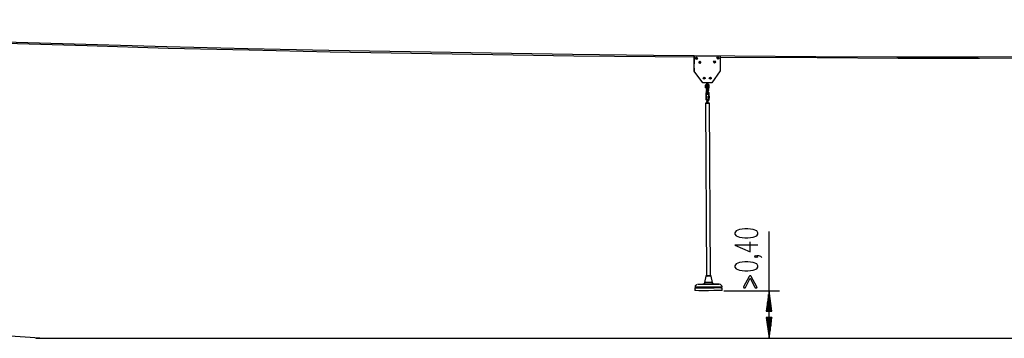
# Model space of a CAD drawing. Extents: x -173 to 135, y -22 to 18.
# Drawn here: x -114 to -19, y -16 to 15 of the extents above; entities that cross this region are included whole.
import ezdxf

# ---------------------------------------------------------------- set-up
doc = ezdxf.new("R2010")
doc.units = 0
doc.layers.get('0').update_dxf_attribs({"linetype": 'CONTINUOUS'})

msp = doc.modelspace()

# ---------------------------------------------------------------- linework, layer by layer
at = {"color": 0}
for points in [[(-13.775, 11.1628), (-21.5474, 11.1374), (-29.3452, 11.1374), (-37.1176, 11.1628), (-44.9154, 11.2136), (-52.7132, 11.2898), (-60.4856, 11.366), (-68.2834, 11.493), (-76.0558, 11.62), (-83.8536, 11.747), (-91.626, 11.9248), (-99.4238, 12.1026), (-107.1962, 12.3312), (-114.994, 12.5598), (-122.7664, 12.7884), (-130.5642, 13.0678), (-138.3366, 13.3472), (-146.109, 13.6774), (-153.9068, 14.0076), (-161.6792, 14.3378), (-167.9784, 14.6426)], [(-167.9276, 14.541), (-161.5522, 14.2362), (-153.7798, 13.8806), (-145.982, 13.5504), (-138.2096, 13.2456), (-130.4118, 12.9662), (-122.6394, 12.6868), (-114.867, 12.4582), (-107.0692, 12.2296), (-99.2968, 12.001), (-91.499, 11.8232), (-83.7266, 11.6454), (-75.9288, 11.5184), (-68.131, 11.3914), (-60.3586, 11.2644), (-52.5608, 11.1882), (-48.8016, 11.1628)], [(-46.3378, 11.1374), (-36.9906, 11.0866), (-29.2182, 11.0358), (-21.4204, 11.0358), (-13.6226, 11.0612), (-5.8502, 11.0866), (1.9476, 11.1374), (9.72, 11.2136), (17.5178, 11.3152), (25.3156, 11.4168), (33.088, 11.5692), (40.8858, 11.7216), (48.6582, 11.8994), (56.456, 12.1026), (64.2284, 12.3058), (72.0262, 12.5344), (79.7986, 12.7884), (87.5964, 13.0678), (95.3688, 13.3726), (103.1412, 13.6774), (110.939, 14.033), (118.7114, 14.3886), (125.798, 14.7188)], [(-48.8016, 11.2136), (-46.3124, 11.239)], [(-48.8016, 9.7912), (-48.8016, 11.2136)], [(-48.8016, 11.1628), (-48.8016, 10.477)], [(-48.8016, 10.0706), (-48.8016, 10.477)], [(-48.7, 11.0104), (-48.5984, 11.112), (-48.4968, 11.0104)], [(-48.4968, 11.0104), (-48.5984, 10.9088), (-48.7, 11.0104), (-48.5984, 11.112), (-48.4968, 11.0104)], [(-48.6746, 11.0104), (-48.6492, 11.0866)], [(-48.6746, 11.0104), (-48.6746, 11.0612), (-48.6492, 11.0866)], [(-48.6492, 10.9342), (-48.6746, 10.985), (-48.6746, 11.0104)], [(-48.6492, 11.0866), (-48.5476, 11.0866)], [(-48.6492, 11.0866), (-48.5984, 11.0866), (-48.5476, 11.0866)], [(-48.5222, 11.0104), (-48.6492, 10.9596), (-48.6492, 11.0866), (-48.5222, 11.0104)], [(-48.5476, 10.9342), (-48.5984, 10.9342), (-48.6492, 10.9342)], [(-48.5476, 11.0866), (-48.5222, 11.0104)], [(-48.5476, 11.0866), (-48.5222, 11.0612), (-48.5222, 11.0104)], [(-48.5222, 11.0104), (-48.5222, 10.985), (-48.5476, 10.9342)], [(-48.3698, 10.6294), (-48.2682, 10.731), (-48.1666, 10.6294)], [(-48.1666, 10.6294), (-48.2682, 10.5278), (-48.3698, 10.6294), (-48.2682, 10.731), (-48.1666, 10.6294)], [(-48.3444, 10.6294), (-48.2936, 10.7056)], [(-48.3444, 10.6294), (-48.319, 10.6802), (-48.2936, 10.7056)], [(-48.2936, 10.5532), (-48.319, 10.604), (-48.3444, 10.6294)], [(-48.2936, 10.7056), (-48.2174, 10.7056)], [(-48.2936, 10.7056), (-48.2682, 10.7056), (-48.2174, 10.7056)], [(-48.192, 10.6294), (-48.2936, 10.5786), (-48.2936, 10.7056), (-48.192, 10.6294)], [(-48.2174, 10.5532), (-48.2682, 10.5532), (-48.2936, 10.5532)], [(-48.2174, 10.7056), (-48.1666, 10.6294)], [(-48.2174, 10.7056), (-48.192, 10.6802), (-48.1666, 10.6294)], [(-48.1666, 10.6294), (-48.192, 10.604), (-48.2174, 10.5532)], [(-46.9474, 10.6548), (-46.8458, 10.7564), (-46.7442, 10.6548)], [(-46.7442, 10.6548), (-46.8458, 10.5532), (-46.9474, 10.6548), (-46.8458, 10.7564), (-46.7442, 10.6548)], [(-46.9474, 10.6548), (-46.8966, 10.731)], [(-46.9474, 10.6548), (-46.922, 10.6802), (-46.8966, 10.731)], [(-46.8966, 10.5786), (-46.922, 10.604), (-46.9474, 10.6548)], [(-46.8966, 10.731), (-46.795, 10.731)], [(-46.8966, 10.731), (-46.8458, 10.731), (-46.795, 10.731)], [(-46.7696, 10.6548), (-46.8966, 10.5786), (-46.8966, 10.7056), (-46.7696, 10.6548)], [(-46.795, 10.5786), (-46.8458, 10.5786), (-46.8966, 10.5786)], [(-46.795, 10.731), (-46.7696, 10.6548)], [(-46.795, 10.731), (-46.795, 10.6802), (-46.7696, 10.6548)], [(-46.7696, 10.6548), (-46.795, 10.604), (-46.795, 10.5786)], [(-46.6172, 11.0358), (-46.5156, 11.1374), (-46.414, 11.0358)], [(-46.414, 11.0358), (-46.5156, 10.9342), (-46.6172, 11.0358), (-46.5156, 11.1374), (-46.414, 11.0358)], [(-46.6172, 11.0358), (-46.5664, 11.112)], [(-46.6172, 11.0358), (-46.5918, 11.0612), (-46.5664, 11.112)], [(-46.5664, 10.9596), (-46.5918, 10.985), (-46.6172, 11.0358)], [(-46.5664, 11.112), (-46.4648, 11.112)], [(-46.5664, 11.112), (-46.5156, 11.112), (-46.4648, 11.112)], [(-46.4394, 11.0358), (-46.5664, 10.9596), (-46.5664, 11.0866), (-46.4394, 11.0358)], [(-46.4648, 10.9596), (-46.5156, 10.9596), (-46.5664, 10.9596)], [(-46.4648, 11.112), (-46.4394, 11.0358)], [(-46.4648, 11.112), (-46.4648, 11.0612), (-46.4394, 11.0358)], [(-46.4394, 11.0358), (-46.4648, 10.985), (-46.4648, 10.9596)], [(-46.3124, 11.239), (-46.3124, 9.8166)], [(-48.8016, 10.0706), (-48.8016, 9.7912)], [(-47.9888, 8.6736), (-48.8016, 9.7912)], [(-46.3124, 9.8166), (-47.0998, 8.6736)], [(-47.0998, 8.6736), (-47.9888, 8.6736)], [(-47.938, 9.1054), (-47.8364, 9.207), (-47.7348, 9.1054)], [(-47.7348, 9.1054), (-47.8364, 9.0038), (-47.938, 9.1054), (-47.8364, 9.207), (-47.7348, 9.1054)], [(-47.938, 9.1054), (-47.8872, 9.1816)], [(-47.938, 9.1054), (-47.9126, 9.1308), (-47.8872, 9.1816)], [(-47.8872, 9.0292), (-47.9126, 9.0546), (-47.938, 9.1054)], [(-47.8872, 9.1816), (-47.811, 9.1816)], [(-47.8872, 9.1816), (-47.8364, 9.1816), (-47.811, 9.1816)], [(-47.7602, 9.1054), (-47.8872, 9.0292), (-47.8872, 9.1562), (-47.7602, 9.1054)], [(-47.811, 9.0292), (-47.8364, 9.0292), (-47.8872, 9.0292)], [(-47.811, 9.1816), (-47.7602, 9.1054)], [(-47.811, 9.1816), (-47.7856, 9.1308), (-47.7602, 9.1054)], [(-47.7602, 9.1054), (-47.7856, 9.0546), (-47.811, 9.0292)], [(-47.6332, 8.6736), (-47.6332, 8.4704)], [(-47.4554, 8.4704), (-47.4554, 8.6736)], [(-47.3538, 9.1054), (-47.2522, 9.207), (-47.1506, 9.1054)], [(-47.1506, 9.1054), (-47.2522, 9.0038), (-47.3538, 9.1054), (-47.2522, 9.207), (-47.1506, 9.1054)], [(-47.3538, 9.1054), (-47.303, 9.1816)], [(-47.3538, 9.1054), (-47.3284, 9.1308), (-47.303, 9.1816)], [(-47.303, 9.0292), (-47.3284, 9.0546), (-47.3538, 9.1054)], [(-47.303, 9.1816), (-47.2014, 9.1816)], [(-47.303, 9.1816), (-47.2522, 9.1816), (-47.2014, 9.1816)], [(-47.176, 9.1054), (-47.303, 9.0292), (-47.303, 9.1816), (-47.176, 9.1054)], [(-47.2014, 9.0292), (-47.2522, 9.0292), (-47.303, 9.0292)], [(-47.2014, 9.1816), (-47.176, 9.1054)], [(-47.2014, 9.1816), (-47.176, 9.1308), (-47.176, 9.1054)], [(-47.176, 9.1054), (-47.176, 9.0546), (-47.2014, 9.0292)], [(-47.7094, 8.4704), (-47.7094, 8.445), (-47.7094, 8.3942)], [(-47.3792, 8.4704), (-47.7094, 8.445)], [(-47.6332, 8.4704), (-47.7094, 8.4704)], [(-47.7094, 8.3942), (-47.7094, 8.445), (-47.7094, 8.445)], [(-47.7094, 8.3942), (-47.7094, 8.4196), (-47.7094, 8.4196)], [(-47.7094, 8.4196), (-47.7094, 8.4196), (-47.7094, 8.3942)], [(-47.7094, 8.3942), (-47.7094, 8.1656)], [(-47.7094, 8.1656), (-47.7094, 8.3942)], [(-47.7094, 8.3942), (-47.7094, 8.1656)], [(-47.7094, 8.1656), (-47.7094, 8.3942)], [(-47.3792, 8.3942), (-47.7094, 8.3942)], [(-47.7094, 8.1656), (-47.5316, 8.0894), (-47.3792, 8.1656)], [(-47.5316, 7.7592), (-47.557, 7.7592), (-47.5824, 7.7592), (-47.6078, 7.7338), (-47.6332, 7.7338), (-47.6586, 7.7084), (-47.684, 7.683), (-47.684, 7.6322), (-47.684, 7.6068), (-47.684, 7.6068), (-47.684, 7.6068)], [(-47.684, 7.6068), (-47.684, 7.1242)], [(-47.6078, 7.6068), (-47.6586, 7.6068), (-47.684, 7.6068)], [(-47.6586, 8.0132), (-47.6586, 7.9116)], [(-47.6586, 8.0132), (-47.6586, 8.0132), (-47.6332, 8.0132)], [(-47.4554, 8.0132), (-47.43, 8.0132), (-47.5824, 8.0132), (-47.6586, 8.0132)], [(-47.6586, 7.9116), (-47.5824, 7.8862)], [(-47.5824, 7.9116), (-47.6332, 7.9116), (-47.6586, 7.9116)], [(-47.6332, 8.4704), (-47.5316, 8.4704), (-47.4554, 8.4704)], [(-47.6332, 8.2926), (-47.6332, 8.2926), (-47.6078, 8.318)], [(-47.6332, 8.2926), (-47.6332, 8.2926), (-47.6078, 8.318)], [(-47.6332, 8.2164), (-47.6332, 8.2164), (-47.6332, 8.2672), (-47.6332, 8.2926)], [(-47.6332, 8.2926), (-47.6332, 8.2926), (-47.6332, 8.2672), (-47.6332, 8.2164)], [(-47.6078, 8.191), (-47.6332, 8.2164), (-47.6332, 8.2164)], [(-47.6078, 8.1148), (-47.6078, 8.1148), (-47.6079, 8.1145), (-47.6087, 8.1137), (-47.6099, 8.1124), (-47.6116, 8.1108), (-47.6135, 8.1088), (-47.6157, 8.1067), (-47.618, 8.1043), (-47.6204, 8.102), (-47.6227, 8.0996), (-47.6251, 8.0973), (-47.6272, 8.0951), (-47.6292, 8.0932), (-47.6308, 8.0915), (-47.6321, 8.0903), (-47.6329, 8.0895), (-47.6332, 8.0894)], [(-47.6078, 8.1148), (-47.6332, 8.1148), (-47.6332, 8.0894)], [(-47.6332, 8.0894), (-47.6332, 8.0386)], [(-47.6332, 8.0386), (-47.6332, 8.0132)], [(-47.6332, 8.0386), (-47.557, 8.0386), (-47.4554, 8.0386)], [(-47.5824, 8.0386), (-47.6332, 8.0386)], [(-47.6332, 8.0132), (-47.5316, 8.0132), (-47.4554, 8.0132)], [(-47.6332, 7.8862), (-47.6332, 7.8608)], [(-47.6078, 7.8862), (-47.6332, 7.8862), (-47.5824, 7.8862)], [(-47.6332, 7.8608), (-47.5316, 7.8608), (-47.4554, 7.8608)], [(-47.6332, 7.8608), (-47.6332, 7.8608), (-47.6078, 7.8608)], [(-47.6332, 7.8608), (-47.6332, 7.8608), (-47.6332, 7.8608), (-47.6332, 7.8608)], [(-47.6332, 7.7846), (-47.6332, 7.8608)], [(-47.6332, 7.7846), (-47.6332, 7.8608)], [(-47.6332, 7.7846), (-47.6332, 7.7846), (-47.6332, 7.7846), (-47.6332, 7.7846)], [(-47.6332, 7.7846), (-47.6332, 7.7846), (-47.6078, 7.7846)], [(-47.6332, 7.7846), (-47.5824, 7.7846), (-47.5316, 7.7846)], [(-47.6078, 8.318), (-47.5824, 8.3434), (-47.557, 8.3434)], [(-47.557, 8.3434), (-47.6078, 8.318), (-47.6078, 8.318)], [(-47.6078, 8.191), (-47.5824, 8.1656), (-47.557, 8.1656)], [(-47.6078, 8.1148), (-47.6078, 8.1148)], [(-47.5824, 7.8862), (-47.6078, 7.8862), (-47.5824, 7.8862)], [(-47.6078, 7.8608), (-47.557, 7.8608), (-47.557, 7.8608)], [(-47.6078, 7.7846), (-47.6078, 7.8608)], [(-47.6078, 7.7846), (-47.6078, 7.7846), (-47.6078, 7.7846), (-47.6078, 7.7846), (-47.6078, 7.7846), (-47.6078, 7.7846), (-47.6078, 7.7846), (-47.6078, 7.7846), (-47.5824, 7.7846), (-47.5824, 7.7846), (-47.5824, 7.7846)], [(-47.557, 7.7846), (-47.6078, 7.7846), (-47.6078, 7.7846)], [(-47.6078, 7.6068), (-47.6078, 7.6068), (-47.6078, 7.6322), (-47.6078, 7.6322), (-47.6078, 7.6576), (-47.5824, 7.6576)], [(-47.6078, 7.1242), (-47.6078, 7.6068)], [(-47.4554, 8.2672), (-47.5824, 8.191), (-47.5824, 8.318), (-47.4554, 8.2672)], [(-47.4808, 8.2672), (-47.5824, 8.2164), (-47.5824, 8.2926), (-47.4808, 8.2672)], [(-47.5824, 8.2672), (-47.5316, 8.2164), (-47.5316, 8.2926), (-47.5824, 8.2672)], [(-47.5824, 8.2672), (-47.5316, 8.2164), (-47.4808, 8.2672)], [(-47.5824, 8.0894), (-47.5824, 8.0894), (-47.5824, 8.1148)], [(-47.5824, 8.0894), (-47.5824, 8.0386)], [(-47.5824, 8.0894), (-47.5824, 8.0894), (-47.5824, 8.0894)], [(-47.5062, 8.0386), (-47.5824, 8.0386)], [(-47.5824, 7.937), (-47.5824, 7.9624), (-47.5824, 7.9624), (-47.557, 7.9878), (-47.557, 7.9878), (-47.5316, 7.9878), (-47.5316, 7.9878), (-47.5062, 7.9624), (-47.5062, 7.9624), (-47.4808, 7.937), (-47.4808, 7.937)], [(-47.4808, 7.9116), (-47.5062, 7.937), (-47.5316, 7.9624), (-47.5824, 7.937), (-47.5824, 7.9116)], [(-47.5824, 7.937), (-47.5824, 7.937), (-47.5824, 7.9116)], [(-47.5824, 7.937), (-47.5824, 7.937), (-47.5824, 7.9116)], [(-47.4808, 7.8862), (-47.5062, 7.9116), (-47.5316, 7.9116), (-47.5824, 7.9116), (-47.5824, 7.8862)], [(-47.5824, 7.9116), (-47.5824, 7.9116), (-47.5824, 7.8862)], [(-47.5824, 7.8862), (-47.5824, 7.7846), (-47.5824, 7.7084)], [(-47.4808, 7.7084), (-47.5062, 7.683), (-47.5316, 7.683), (-47.5824, 7.683), (-47.5824, 7.7084)], [(-47.5824, 7.7084), (-47.5824, 7.683), (-47.5824, 7.6576)], [(-47.4808, 7.6576), (-47.5062, 7.6322), (-47.5316, 7.6322), (-47.5824, 7.6322), (-47.5824, 7.6576)], [(-47.5824, 7.6576), (-47.5824, 7.6576), (-47.5824, 7.6322)], [(-47.5824, 7.6322), (-47.5824, 7.6068), (-47.5824, 7.6068), (-47.5824, 7.6068), (-47.5824, 7.5814), (-47.557, 7.5814), (-47.557, 7.5814), (-47.557, 7.5814), (-47.5316, 7.5814), (-47.5316, 7.5814), (-47.5316, 7.5814), (-47.5062, 7.5814), (-47.5062, 7.5814), (-47.5062, 7.6068), (-47.5062, 7.6068), (-47.4808, 7.6068), (-47.4808, 7.6322)], [(-47.4808, 7.6322), (-47.5062, 7.5814), (-47.5316, 7.5814), (-47.5824, 7.5814), (-47.5824, 7.6322)], [(-47.4808, 7.6322), (-47.5062, 7.6068), (-47.5316, 7.5814), (-47.5824, 7.6068), (-47.5824, 7.6322)], [(-47.5824, 7.6322), (-47.5824, 7.6322), (-47.5824, 7.6322)], [(-47.4808, 7.6322), (-47.5062, 7.6068), (-47.5316, 7.6068), (-47.5824, 7.6068), (-47.5824, 7.6322)], [(-47.5824, 7.6322), (-47.5824, 7.6322), (-47.5824, 7.6322)], [(-47.557, 8.3434), (-47.5316, 8.3434), (-47.5316, 8.3434)], [(-47.557, 8.3434), (-47.5316, 8.3434), (-47.5316, 8.3434)], [(-47.4808, 8.2672), (-47.557, 8.2164), (-47.557, 8.2926), (-47.4808, 8.2672)], [(-47.5316, 8.1656), (-47.5316, 8.1656), (-47.557, 8.1656)], [(-47.557, 7.7846), (-47.557, 7.8608)], [(-47.5316, 8.3434), (-47.4808, 8.318), (-47.4554, 8.318)], [(-47.4554, 8.318), (-47.5062, 8.3434), (-47.5316, 8.3434)], [(-47.5316, 8.1656), (-47.4808, 8.191), (-47.4554, 8.191)], [(-47.5316, 7.8608), (-47.4808, 7.8608), (-47.4554, 7.8608)], [(-47.5316, 7.7846), (-47.5316, 7.8608)], [(-47.4554, 7.7846), (-47.5062, 7.7846), (-47.5316, 7.7846)], [(-47.3538, 7.6068), (-47.3538, 7.6322), (-47.3538, 7.6322), (-47.3792, 7.683), (-47.3792, 7.7084), (-47.4046, 7.7338), (-47.43, 7.7338), (-47.4554, 7.7592), (-47.4808, 7.7592), (-47.5062, 7.7592), (-47.5316, 7.7592)], [(-47.5062, 8.1148), (-47.5062, 8.0894), (-47.5062, 8.0894)], [(-47.5062, 8.0894), (-47.5062, 8.0894), (-47.5062, 8.0894)], [(-47.5062, 8.0894), (-47.5062, 8.0386)], [(-47.4554, 8.0386), (-47.5062, 8.0386)], [(-47.5062, 7.7846), (-47.5062, 7.7846), (-47.4808, 7.7846), (-47.4808, 7.7846), (-47.4808, 7.7846), (-47.4808, 7.7846), (-47.4808, 7.7846), (-47.4554, 7.7846), (-47.4554, 7.7846), (-47.4554, 7.7846), (-47.4554, 7.7846), (-47.4554, 7.7846), (-47.4554, 7.7846)], [(-47.4554, 8.0894), (-47.4554, 8.1148), (-47.4808, 8.1148)], [(-47.4808, 8.1148), (-47.4554, 8.1148), (-47.4808, 8.1148)], [(-47.4808, 7.9116), (-47.4808, 7.937), (-47.4808, 7.937)], [(-47.4808, 7.937), (-47.4808, 7.937), (-47.4808, 7.9116)], [(-47.4808, 7.8862), (-47.4046, 7.9116)], [(-47.4046, 7.9116), (-47.43, 7.9116), (-47.4808, 7.9116)], [(-47.4808, 7.9116), (-47.4808, 7.9116), (-47.4808, 7.8862)], [(-47.4808, 7.8862), (-47.4808, 7.7846), (-47.4808, 7.7084)], [(-47.4554, 7.8862), (-47.4554, 7.8862), (-47.4808, 7.8862)], [(-47.4808, 7.8862), (-47.4554, 7.8862), (-47.4554, 7.8862)], [(-47.4808, 7.8862), (-47.4808, 7.8862), (-47.4808, 7.8862)], [(-47.4808, 7.8862), (-47.4808, 7.8862), (-47.4808, 7.8862)], [(-47.4808, 7.7084), (-47.4808, 7.683), (-47.4808, 7.6576)], [(-47.4808, 7.683), (-47.4808, 7.6576), (-47.4554, 7.6576), (-47.4554, 7.6322), (-47.4554, 7.6322), (-47.43, 7.6068), (-47.4554, 7.6068), (-47.4554, 7.6068)], [(-47.4808, 7.6576), (-47.4808, 7.683)], [(-47.4808, 7.6576), (-47.4808, 7.6576), (-47.4808, 7.6322)], [(-47.4808, 7.6322), (-47.4808, 7.6322), (-47.4808, 7.6322)], [(-47.4808, 7.6322), (-47.4808, 7.6322), (-47.4808, 7.6322)], [(-47.3792, 8.4704), (-47.4554, 8.4704)], [(-47.4554, 8.318), (-47.4554, 8.2926), (-47.4554, 8.2926)], [(-47.4554, 8.318), (-47.4554, 8.2926), (-47.4554, 8.2926)], [(-47.4554, 8.2164), (-47.4554, 8.2164), (-47.4554, 8.2672), (-47.4554, 8.2926)], [(-47.4554, 8.2164), (-47.4554, 8.2164), (-47.4554, 8.191)], [(-47.4554, 8.1148), (-47.4554, 8.1148), (-47.4554, 8.1148), (-47.4554, 8.1148), (-47.4554, 8.1148), (-47.4554, 8.1148), (-47.4554, 8.1148), (-47.4554, 8.1148), (-47.4554, 8.1148), (-47.4554, 8.1148), (-47.4554, 8.1148), (-47.4554, 8.1148), (-47.4554, 8.1148), (-47.4554, 8.1148), (-47.4554, 8.1148), (-47.4554, 8.1148), (-47.4554, 8.1148), (-47.4554, 8.1148)], [(-47.4554, 8.0894), (-47.4554, 8.0386)], [(-47.4554, 8.0132), (-47.4554, 8.0386)], [(-47.4554, 8.0386), (-47.4554, 8.0386), (-47.4554, 8.0386)], [(-47.4554, 7.8608), (-47.4554, 7.8862)], [(-47.4554, 7.8608), (-47.4554, 7.8608), (-47.4554, 7.8608)], [(-47.4554, 7.8608), (-47.4554, 7.8608), (-47.4554, 7.8608)], [(-47.4554, 7.7846), (-47.4554, 7.8608)], [(-47.4554, 7.7846), (-47.4554, 7.8608)], [(-47.4554, 7.7846), (-47.4554, 7.7846), (-47.4554, 7.7846)], [(-47.43, 7.6068), (-47.43, 7.4798)], [(-47.43, 7.6068), (-47.4046, 7.6068), (-47.3538, 7.6068)], [(-47.4046, 7.9116), (-47.4046, 8.0132)], [(-47.3792, 8.3942), (-47.3792, 8.445), (-47.3792, 8.4704)], [(-47.3792, 8.1656), (-47.3792, 8.3942)], [(-47.3538, 7.4798), (-47.3538, 7.6068)], [(-47.7348, 6.6924), (-47.6332, -9.8684)], [(-47.7348, 6.6924), (-47.6332, 6.6924), (-47.43, 6.6924), (-47.3284, 6.6924), (-47.43, 6.6924), (-47.6332, 6.6924), (-47.7348, 6.6924)], [(-47.684, 7.1242), (-47.684, 7.0988), (-47.684, 7.0734), (-47.684, 7.048), (-47.6586, 7.0226), (-47.6332, 6.9972), (-47.6078, 6.9718), (-47.557, 6.9464)], [(-47.6078, 7.1242), (-47.6586, 7.1242), (-47.684, 7.1242)], [(-47.557, 7.048), (-47.5824, 7.048), (-47.5824, 7.0734), (-47.6078, 7.0734), (-47.6078, 7.0988), (-47.6078, 7.0988), (-47.6078, 7.0988), (-47.6078, 7.1242)], [(-47.557, 6.8956), (-47.5824, 6.8702), (-47.5824, 6.8702), (-47.6078, 6.8448), (-47.6078, 6.8448), (-47.6078, 6.8194), (-47.6078, 6.8194), (-47.6078, 6.8194)], [(-47.6078, 6.8194), (-47.6078, 6.6924)], [(-47.6078, 6.8194), (-47.5824, 6.8194), (-47.557, 6.8194)], [(-47.557, 6.6924), (-47.5824, 6.6924), (-47.6078, 6.6924)], [(-47.5062, 7.048), (-47.5062, 7.048), (-47.5063, 7.0481), (-47.5071, 7.0489), (-47.5083, 7.0501), (-47.51, 7.0518), (-47.5119, 7.0537), (-47.5141, 7.0559), (-47.5164, 7.0582), (-47.5188, 7.0606), (-47.5211, 7.0629), (-47.5235, 7.0653), (-47.5256, 7.0674), (-47.5276, 7.0694), (-47.5292, 7.071), (-47.5305, 7.0723), (-47.5313, 7.0731), (-47.5316, 7.0734), (-47.5316, 7.0734), (-47.5317, 7.0731), (-47.5325, 7.0723), (-47.5337, 7.071), (-47.5354, 7.0694), (-47.5373, 7.0674), (-47.5395, 7.0653), (-47.5418, 7.0629), (-47.5442, 7.0606), (-47.5465, 7.0582), (-47.5489, 7.0559), (-47.551, 7.0537), (-47.553, 7.0518), (-47.5546, 7.0501), (-47.5559, 7.0489), (-47.5567, 7.0481), (-47.557, 7.048)], [(-47.557, 7.048), (-47.557, 6.921), (-47.557, 6.8194)], [(-47.557, 6.6924), (-47.557, 6.8194)], [(-47.557, 6.8194), (-47.557, 6.8194), (-47.5567, 6.8188), (-47.5559, 6.8172), (-47.5546, 6.8146), (-47.553, 6.8114), (-47.551, 6.8075), (-47.5489, 6.8032), (-47.5465, 6.7985), (-47.5442, 6.794), (-47.5418, 6.7892), (-47.5395, 6.7846), (-47.5373, 6.7802), (-47.5354, 6.7764), (-47.5337, 6.7731), (-47.5325, 6.7706), (-47.5317, 6.769), (-47.5316, 6.7686), (-47.5316, 6.7686), (-47.5313, 6.769), (-47.5305, 6.7706), (-47.5292, 6.7731), (-47.5276, 6.7764), (-47.5256, 6.7802), (-47.5235, 6.7846), (-47.5211, 6.7892), (-47.5188, 6.794), (-47.5164, 6.7985), (-47.5141, 6.8032), (-47.5119, 6.8075), (-47.51, 6.8114), (-47.5083, 6.8146), (-47.5071, 6.8172), (-47.5063, 6.8188), (-47.5062, 6.8194)], [(-47.5062, 6.9464), (-47.4808, 6.9464), (-47.4554, 6.9718), (-47.43, 6.9718), (-47.4046, 6.9972), (-47.3792, 7.0226), (-47.3792, 7.048), (-47.3538, 7.0734), (-47.3538, 7.0988), (-47.3538, 7.1242)], [(-47.43, 7.1242), (-47.43, 7.0988), (-47.4554, 7.0734), (-47.4554, 7.0734), (-47.4554, 7.048), (-47.4808, 7.048), (-47.4808, 7.048), (-47.5062, 7.0226)], [(-47.5062, 6.8194), (-47.5062, 6.921), (-47.5062, 7.048)], [(-47.4554, 6.8194), (-47.4554, 6.8194), (-47.4554, 6.8448), (-47.4554, 6.8448), (-47.4808, 6.8702), (-47.4808, 6.8702), (-47.4808, 6.8956), (-47.5062, 6.8956)], [(-47.5062, 6.8194), (-47.5062, 6.6924)], [(-47.5062, 6.8194), (-47.4808, 6.8194), (-47.4554, 6.8194)], [(-47.4554, 6.6924), (-47.4808, 6.6924), (-47.5062, 6.6924)], [(-47.4554, 7.3782), (-47.43, 7.3782)], [(-47.4554, 7.175), (-47.4554, 7.3782)], [(-47.43, 7.3782), (-47.4554, 7.3782)], [(-47.43, 7.175), (-47.4554, 7.175)], [(-47.4554, 6.6924), (-47.4554, 6.8194)], [(-47.3538, 7.4798), (-47.4046, 7.4798), (-47.43, 7.4798)], [(-47.43, 7.3782), (-47.3792, 7.3782)], [(-47.3792, 7.3782), (-47.43, 7.3782)], [(-47.43, 7.175), (-47.43, 7.3782)], [(-47.43, 7.175), (-47.43, 7.1242)], [(-47.3792, 7.175), (-47.43, 7.175)], [(-47.43, 7.1242), (-47.4046, 7.1242), (-47.3538, 7.1242)], [(-47.3792, 7.3782), (-47.3284, 7.3782)], [(-47.3284, 7.3782), (-47.3792, 7.3782)], [(-47.3792, 7.175), (-47.3792, 7.3782)], [(-47.3284, 7.175), (-47.3792, 7.175)], [(-47.3538, 7.1242), (-47.3538, 7.175)], [(-47.3284, 7.175), (-47.3284, 7.3782)], [(-47.2268, -9.8684), (-47.3284, 6.6924)], [(-42.7056, -5.8552), (-42.7056, -5.7282), (-42.8072, -5.5504), (-43.1374, -5.4234), (-43.6454, -5.3472), (-43.9502, -5.3472), (-44.4582, -5.4234), (-44.7884, -5.5504), (-44.89, -5.7282), (-44.89, -5.8552), (-44.7884, -6.033), (-44.4582, -6.16), (-43.9502, -6.2108), (-43.6454, -6.2108), (-43.1374, -6.16), (-42.8072, -6.033), (-42.7056, -5.8552)], [(-41.6134, -15.8628), (-41.6134, -5.6266)], [(-42.7056, -6.922), (-44.89, -6.922), (-43.4422, -7.557), (-43.4422, -6.6172)], [(-42.8072, -8.0142), (-42.9342, -7.938), (-43.0358, -8.0142), (-42.9342, -8.065), (-42.8072, -8.0142)], [(-42.2992, -8.1158), (-42.4008, -8.0142), (-42.604, -7.938), (-42.8072, -7.938), (-42.9342, -8.0142), (-42.8072, -8.065), (-42.7056, -8.0142), (-42.8072, -7.938)], [(-42.7056, -9.0302), (-42.7056, -8.9032), (-42.8072, -8.7), (-43.1374, -8.5984), (-43.6454, -8.5222), (-43.9502, -8.5222), (-44.4582, -8.5984), (-44.7884, -8.7), (-44.89, -8.9032), (-44.89, -9.0302), (-44.7884, -9.208), (-44.4582, -9.335), (-43.9502, -9.3858), (-43.6454, -9.3858), (-43.1374, -9.335), (-42.8072, -9.208), (-42.7056, -9.0302)], [(-47.684, -9.8938), (-47.811, -10.5034)], [(-47.6332, -9.8684), (-47.6332, -9.8684), (-47.6332, -9.8684), (-47.6586, -9.8684), (-47.6586, -9.8684), (-47.6586, -9.8684), (-47.6586, -9.8684), (-47.6586, -9.8684), (-47.6586, -9.8684), (-47.6586, -9.8684), (-47.684, -9.8684), (-47.684, -9.8684), (-47.684, -9.8938), (-47.684, -9.8938), (-47.684, -9.8938), (-47.684, -9.8938)], [(-47.176, -9.8938), (-47.303, -9.8938), (-47.557, -9.9192), (-47.684, -9.8938)], [(-47.6332, -9.8684), (-47.6078, -9.8684), (-47.4808, -9.8684)], [(-47.2268, -9.8684), (-47.303, -9.8684), (-47.5316, -9.8684), (-47.6332, -9.8684)], [(-47.2268, -9.8684), (-47.3284, -9.8684), (-47.5316, -9.8684), (-47.6332, -9.8684)], [(-47.2014, -9.8684), (-47.2268, -9.8684), (-47.2268, -9.8684), (-47.2268, -9.8684), (-47.2268, -9.8684), (-47.2268, -9.8684), (-47.2268, -9.8684), (-47.2268, -9.8684), (-47.2268, -9.8684), (-47.2268, -9.8684)], [(-47.176, -9.8938), (-47.176, -9.8938), (-47.176, -9.8938), (-47.176, -9.8938), (-47.176, -9.8684), (-47.2014, -9.8684), (-47.2014, -9.8684), (-47.2014, -9.8684), (-47.2014, -9.8684), (-47.2014, -9.8684), (-47.2014, -9.8684), (-47.2014, -9.8684)], [(-47.049, -10.5034), (-47.176, -9.8938)], [(-44.0716, -10.9375), (-44.0716, -10.9375), (-44.0725, -10.9396), (-44.0735, -10.9418), (-44.0744, -10.9439), (-44.0754, -10.9462), (-44.076, -10.9481), (-44.0768, -10.9502), (-44.0774, -10.9522), (-44.0782, -10.9543), (-44.0786, -10.9561), (-44.0792, -10.958), (-44.0795, -10.9598), (-44.08, -10.9616), (-44.0801, -10.9632), (-44.0804, -10.965), (-44.0804, -10.9665), (-44.0806, -10.9682), (-44.0806, -10.9682), (-44.0804, -10.9706), (-44.0802, -10.973), (-44.0797, -10.9752), (-44.0793, -10.9776), (-44.0785, -10.9796), (-44.0778, -10.9817), (-44.0767, -10.9836), (-44.0757, -10.9857), (-44.0743, -10.9873), (-44.0728, -10.9891), (-44.0711, -10.9906), (-44.0695, -10.9923), (-44.0675, -10.9937), (-44.0655, -10.9952), (-44.0632, -10.9964), (-44.061, -10.9978), (-44.061, -10.9978), (-44.0589, -10.9987), (-44.0571, -10.9999), (-44.055, -11.0008), (-44.0532, -11.0019), (-44.0511, -11.0026), (-44.0491, -11.0035), (-44.047, -11.0041), (-44.0452, -11.0049), (-44.043, -11.0053), (-44.0409, -11.0059), (-44.0388, -11.0062), (-44.0367, -11.0067), (-44.0345, -11.0068), (-44.0324, -11.0071), (-44.0303, -11.0071), (-44.0282, -11.0073), (-43.9351, -11.0073), (-43.9351, -11.0073), (-43.9302, -11.0071), (-43.9257, -11.0068), (-43.9213, -11.0062), (-43.9172, -11.0055), (-43.9132, -11.0044), (-43.9096, -11.0034), (-43.9061, -11.002), (-43.9029, -11.0006), (-43.8997, -10.9987), (-43.8968, -10.9968), (-43.8941, -10.9945), (-43.8918, -10.9923), (-43.8895, -10.9896), (-43.8875, -10.9869), (-43.8857, -10.9839), (-43.8843, -10.9809), (-43.8843, -10.9809), (-43.8825, -10.9783), (-43.8809, -10.9759), (-43.8792, -10.9734), (-43.8777, -10.971), (-43.8762, -10.9683), (-43.8747, -10.9657), (-43.8732, -10.963), (-43.8719, -10.9605), (-43.8704, -10.9576), (-43.8691, -10.9549), (-43.8676, -10.952), (-43.8664, -10.9493), (-43.8651, -10.9463), (-43.8639, -10.9434), (-43.8627, -10.9404), (-43.8615, -10.9375), (-43.4303, -10.0987), (-43.4303, -10.0987), (-42.9937, -10.956), (-42.9937, -10.956), (-42.9925, -10.9581), (-42.9913, -10.9605), (-42.9901, -10.9626), (-42.9889, -10.965), (-42.9875, -10.9671), (-42.9863, -10.9695), (-42.985, -10.9716), (-42.9838, -10.974), (-42.9823, -10.9761), (-42.9808, -10.9783), (-42.9793, -10.9804), (-42.9778, -10.9828), (-42.9761, -10.9849), (-42.9746, -10.987), (-42.973, -10.9891), (-42.9715, -10.9914), (-42.9715, -10.9914), (-42.9698, -10.9932), (-42.968, -10.995), (-42.966, -10.9965), (-42.964, -10.9982), (-42.9616, -10.9995), (-42.9592, -11.0009), (-42.9566, -11.002), (-42.954, -11.0032), (-42.951, -11.004), (-42.948, -11.0049), (-42.9447, -11.0055), (-42.9414, -11.0062), (-42.9378, -11.0065), (-42.9342, -11.007), (-42.9304, -11.0071), (-42.9265, -11.0073), (-42.8275, -11.0073), (-42.8275, -11.0073), (-42.8248, -11.0071), (-42.8221, -11.007), (-42.8194, -11.0067), (-42.817, -11.0064), (-42.8143, -11.0058), (-42.8119, -11.0054), (-42.8095, -11.0047), (-42.8071, -11.0041), (-42.8047, -11.0031), (-42.8023, -11.0022), (-42.7999, -11.0011), (-42.7976, -11.0001), (-42.7952, -10.9987), (-42.7929, -10.9975), (-42.7905, -10.996), (-42.7884, -10.9946), (-42.7884, -10.9946), (-42.7863, -10.9933), (-42.7843, -10.9921), (-42.7825, -10.9907), (-42.781, -10.9894), (-42.7795, -10.9877), (-42.7781, -10.9862), (-42.7769, -10.9844), (-42.776, -10.9828), (-42.775, -10.9807), (-42.7741, -10.9788), (-42.7734, -10.9767), (-42.7729, -10.9747), (-42.7724, -10.9724), (-42.7721, -10.9702), (-42.772, -10.9678), (-42.772, -10.9655), (-42.772, -10.9655), (-42.7723, -10.9634), (-42.7727, -10.9615), (-42.773, -10.9594), (-42.7736, -10.9576), (-42.774, -10.9557), (-42.7746, -10.9539), (-42.7752, -10.9521), (-42.7758, -10.9504), (-42.7764, -10.9486), (-42.777, -10.9468), (-42.7776, -10.945), (-42.7782, -10.9435), (-42.7788, -10.9419), (-42.7795, -10.9404), (-42.7801, -10.9389), (-42.781, -10.9375), (-43.325, -9.9294), (-43.325, -9.9294), (-43.3264, -9.9257), (-43.3279, -9.9222), (-43.3294, -9.9189), (-43.3309, -9.9157), (-43.3324, -9.9126), (-43.3339, -9.9097), (-43.3354, -9.9069), (-43.3371, -9.9043), (-43.3386, -9.9017), (-43.3401, -9.8993), (-43.3416, -9.8971), (-43.3431, -9.8951), (-43.3446, -9.893), (-43.3461, -9.8912), (-43.3476, -9.8896), (-43.3493, -9.8881), (-43.3493, -9.8881), (-43.3513, -9.8872), (-43.3535, -9.8865), (-43.3558, -9.8859), (-43.3585, -9.8853), (-43.3611, -9.8847), (-43.364, -9.8841), (-43.367, -9.8836), (-43.3703, -9.8833), (-43.3735, -9.8829), (-43.3771, -9.8826), (-43.3807, -9.8823), (-43.3846, -9.8821), (-43.3885, -9.8818), (-43.3927, -9.8818), (-43.3971, -9.8818), (-43.4017, -9.8818), (-43.4663, -9.8818), (-43.4663, -9.8818), (-43.4699, -9.8818), (-43.4737, -9.8819), (-43.4771, -9.882), (-43.4806, -9.8823), (-43.4837, -9.8826), (-43.4869, -9.883), (-43.4897, -9.8835), (-43.4926, -9.8841), (-43.4951, -9.8846), (-43.4977, -9.8852), (-43.4999, -9.8859), (-43.5022, -9.8868), (-43.5041, -9.8877), (-43.5061, -9.8886), (-43.5079, -9.8896), (-43.5096, -9.8908), (-43.5096, -9.8908), (-43.511, -9.8922), (-43.5125, -9.8938), (-43.514, -9.8955), (-43.5155, -9.8974), (-43.517, -9.8993), (-43.5185, -9.9014), (-43.52, -9.9037), (-43.5215, -9.9061), (-43.523, -9.9084), (-43.5245, -9.9109), (-43.526, -9.9135), (-43.5275, -9.9163), (-43.529, -9.919), (-43.5305, -9.922), (-43.532, -9.925), (-43.5335, -9.9283), (-44.0716, -10.9375)], [(-48.7508, -11.0114), (-48.7508, -11.2654)], [(-46.2362, -11.0114), (-46.1092, -11.0114), (-46.1854, -11.0114), (-46.4648, -11.0114), (-46.8966, -11.0368), (-47.4046, -11.0368), (-47.9126, -11.0368), (-48.3444, -11.0368), (-48.6492, -11.0368), (-48.7508, -11.0114)], [(-46.1092, -11.2654), (-46.2108, -11.2654), (-46.4902, -11.2654), (-46.922, -11.2654), (-47.43, -11.2908), (-47.938, -11.2908), (-48.3698, -11.2908), (-48.6492, -11.2654), (-48.7508, -11.2654)], [(-48.5476, -10.732), (-48.573, -10.732), (-48.5984, -10.732), (-48.6238, -10.7574), (-48.6492, -10.7828), (-48.6746, -10.8082), (-48.7, -10.8336), (-48.7, -10.8844), (-48.7254, -10.9098), (-48.7254, -10.9352), (-48.7254, -10.9606)], [(-46.1346, -10.9352), (-46.2616, -10.9606), (-46.6172, -10.9606), (-47.1506, -10.9606), (-47.7094, -10.9606), (-48.2428, -10.9606), (-48.5984, -10.9606), (-48.7254, -10.9606)], [(-46.1346, -10.9606), (-46.2616, -10.9606), (-46.6172, -10.9606), (-47.1506, -10.986), (-47.7094, -10.986), (-48.2428, -10.986), (-48.5984, -10.986), (-48.7254, -10.9606)], [(-46.3886, -10.6812), (-46.414, -10.7066), (-46.6426, -10.7066), (-47.049, -10.7066), (-47.557, -10.7066), (-48.0396, -10.7066), (-48.3698, -10.7066), (-48.4968, -10.7066)], [(-48.4968, -10.7066), (-48.4714, -10.7066), (-48.4714, -10.7066)], [(-47.9634, -10.6812), (-48.4714, -10.7066)], [(-46.8966, -10.6558), (-46.922, -10.6812), (-47.176, -10.6812), (-47.557, -10.6812), (-47.8618, -10.6812), (-47.9888, -10.6812)], [(-47.9888, -10.6812), (-47.9888, -10.6812), (-47.9634, -10.6812)], [(-47.811, -10.5034), (-47.811, -10.5288), (-47.811, -10.5288), (-47.811, -10.5542), (-47.8364, -10.5796), (-47.8618, -10.605), (-47.8618, -10.6304), (-47.8872, -10.6304), (-47.9126, -10.6558), (-47.9126, -10.6558), (-47.938, -10.6558), (-47.938, -10.6558), (-47.9634, -10.6812), (-47.9634, -10.6812), (-47.9634, -10.6812), (-47.9634, -10.6812), (-47.9634, -10.6812), (-47.9634, -10.6812), (-47.9634, -10.6812)], [(-47.049, -10.5034), (-47.176, -10.5034), (-47.43, -10.5034), (-47.684, -10.5034), (-47.811, -10.5034)], [(-46.8966, -10.6558), (-46.8966, -10.6558), (-46.8966, -10.6558), (-46.8966, -10.6558), (-46.8966, -10.6558), (-46.922, -10.6558), (-46.922, -10.6558), (-46.9474, -10.6558), (-46.9728, -10.6304), (-46.9982, -10.605), (-47.0236, -10.5796), (-47.049, -10.5542), (-47.049, -10.5288), (-47.049, -10.5034), (-47.049, -10.5034)], [(-46.3886, -10.6812), (-46.8966, -10.6558)], [(-46.8966, -10.6558), (-46.8966, -10.6558), (-46.8966, -10.6558), (-46.8966, -10.6558), (-46.8966, -10.6558), (-46.8966, -10.6558)], [(-46.1346, -10.9352), (-46.1346, -10.9352), (-46.1346, -10.9352), (-46.1346, -10.8844), (-46.16, -10.8336), (-46.1854, -10.8082), (-46.1854, -10.7828), (-46.2108, -10.7574), (-46.2362, -10.732), (-46.2616, -10.732), (-46.287, -10.7066), (-46.287, -10.7066), (-46.3124, -10.7066)], [(-46.1092, -11.2654), (-46.1092, -11.0114)], [(-45.9568, -11.2908), (-40.6228, -11.2908)], [(-41.6134, -11.2908), (-41.8928, -13.272)], [(-41.3594, -13.272), (-41.6134, -11.2908)], [(-41.6134, -13.272), (-41.6134, -11.2908)], [(-41.6134, -13.272), (-41.6134, -11.2908)], [(-41.715, -13.272), (-41.715, -12.0528)], [(-41.6642, -13.272), (-41.6642, -11.6718)], [(-41.5626, -13.272), (-41.5626, -11.6718)], [(-41.5118, -13.272), (-41.5118, -12.0528)], [(-41.8674, -13.272), (-41.8674, -13.2212)], [(-41.8674, -13.272), (-41.8674, -13.2212)], [(-41.8166, -13.272), (-41.8166, -12.8148)], [(-41.7658, -13.272), (-41.7658, -12.4338)], [(-41.461, -13.272), (-41.461, -12.4338)], [(-41.4102, -13.272), (-41.4102, -12.8148)], [(-41.3594, -13.272), (-41.3594, -13.2212)], [(-41.3594, -13.272), (-41.3594, -13.2212)], [(-138.108, -14.034), (-111.1078, -15.8628)], [(-41.8928, -13.272), (-41.3594, -13.272)], [(-41.3594, -13.8562), (-41.8928, -13.8562)], [(-41.8928, -13.8562), (-41.6134, -15.8628)], [(-41.8674, -13.8562), (-41.8674, -13.9324)], [(-41.8674, -13.8562), (-41.8674, -13.9324)], [(-41.8166, -13.8562), (-41.8166, -14.3134)], [(-41.7658, -13.8562), (-41.7658, -14.6944)], [(-41.715, -13.8562), (-41.715, -15.1008)], [(-41.6642, -13.8562), (-41.6642, -15.4818)], [(-41.6134, -15.8628), (-41.3594, -13.8562)], [(-41.6134, -13.8562), (-41.6134, -15.8628)], [(-41.6134, -13.8562), (-41.6134, -15.8628)], [(-41.5626, -13.8562), (-41.5626, -15.4818)], [(-41.5118, -13.8562), (-41.5118, -15.1008)], [(-41.461, -13.8562), (-41.461, -14.6944)], [(-41.4102, -13.8562), (-41.4102, -14.3134)], [(-41.3594, -13.8562), (-41.3594, -13.9324)], [(-41.3594, -13.8562), (-41.3594, -13.9324)], [(-111.9876, -15.8628), (71.2332, -15.8628)], [(-111.1078, -15.8628), (68.8766, -15.8628)]]:
    msp.add_lwpolyline(points, dxfattribs=at)

doc.saveas('drawing.dxf')
